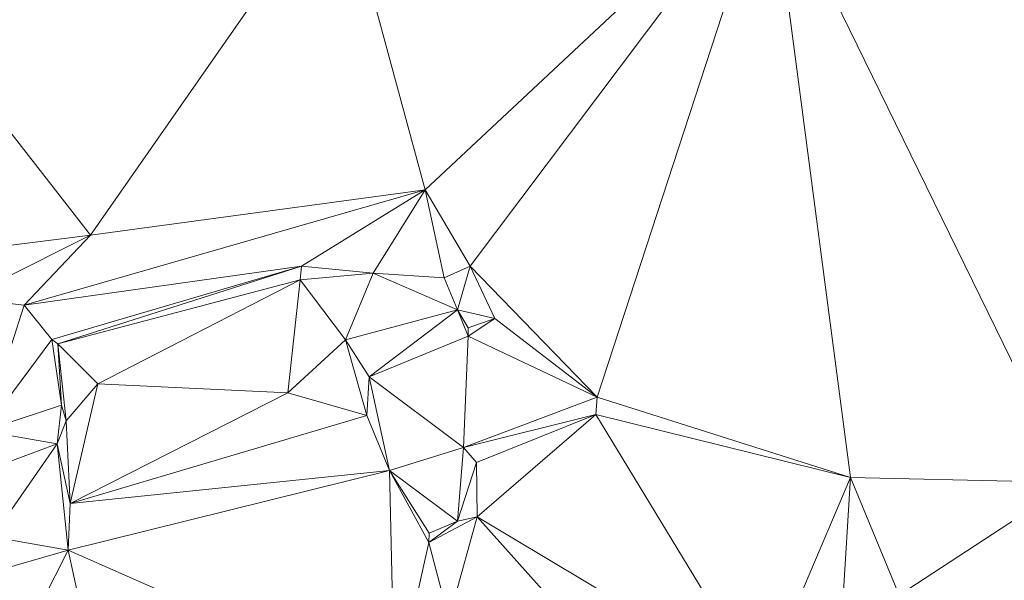
# Model space of a CAD drawing. Units: millimetres. Extents: x 868 to 3368, y 424 to 2232.
# Drawn here: x 1271 to 1350, y 1510 to 1555 of the extents above; entities that cross this region are included whole.
import ezdxf

# ---------------------------------------------------------------- set-up
doc = ezdxf.new("R2010")
doc.units = ezdxf.units.MM
doc.layers.add('TER_Prah71_o', color=7, linetype='Continuous', lineweight=0)

msp = doc.modelspace()

# ---------------------------------------------------------------- linework, layer by layer
at = {"layer": 'TER_Prah71_o', "extrusion": (-0.26572, 0.435525, -0.860064)}
for p, q in [((1303.775, 1541.553, 233.503), (1331.39, 1567.347, 238.033)), ((1331.39, 1567.347, 238.033), (1307.374, 1535.435, 229.293)), ((1307.374, 1535.435, 229.293), (1303.775, 1541.553, 233.503))]:
    msp.add_line(p, q, dxfattribs=at)
at = {"layer": 'TER_Prah71_o', "extrusion": (-0.041999, 0.216271, -0.97543)}
for p, q in [((1331.39, 1567.347, 238.033), (1303.775, 1541.553, 233.503)), ((1303.775, 1541.553, 233.503), (1296.995, 1566.576, 239.343))]:
    msp.add_line(p, q, dxfattribs=at)
at = {"layer": 'TER_Prah71_o', "extrusion": (0.057028, 0.223571, -0.973018)}
for p, q in [((1307.374, 1535.435, 229.293), (1331.39, 1567.347, 238.033)), ((1331.39, 1567.347, 238.033), (1317.535, 1524.944, 227.478)), ((1317.535, 1524.944, 227.478), (1307.374, 1535.435, 229.293))]:
    msp.add_line(p, q, dxfattribs=at)
at = {"layer": 'TER_Prah71_o', "extrusion": (-0.145989, 0.283618, -0.947759)}
for p, q in [((1317.535, 1524.944, 227.478), (1331.39, 1567.347, 238.033)), ((1331.39, 1567.347, 238.033), (1337.807, 1518.52, 222.433)), ((1337.807, 1518.52, 222.433), (1317.535, 1524.944, 227.478))]:
    msp.add_line(p, q, dxfattribs=at)
at = {"layer": 'TER_Prah71_o', "extrusion": (-0.099795, 0.260347, -0.960344)}
msp.add_line((1355.457, 1518.11, 222.184), (1331.39, 1567.347, 238.033), dxfattribs=at)
at = {"layer": 'TER_Prah71_o', "extrusion": (-0.00639, 0.303571, -0.952787)}
for p, q in [((1331.39, 1567.347, 238.033), (1355.457, 1518.11, 222.184)), ((1337.807, 1518.52, 222.433), (1331.39, 1567.347, 238.033)), ((1355.457, 1518.11, 222.184), (1337.807, 1518.52, 222.433))]:
    msp.add_line(p, q, dxfattribs=at)
at = {"layer": 'TER_Prah71_o', "extrusion": (-0.028115, 0.219957, -0.975104)}
for p, q in [((1277.005, 1537.914, 233.454), (1296.995, 1566.576, 239.343)), ((1296.995, 1566.576, 239.343), (1303.775, 1541.553, 233.503)), ((1303.775, 1541.553, 233.503), (1277.005, 1537.914, 233.454))]:
    msp.add_line(p, q, dxfattribs=at)
at = {"layer": 'TER_Prah71_o', "extrusion": (-0.067894, 0.246012, -0.966886)}
for p, q in [((1296.995, 1566.576, 239.343), (1277.005, 1537.914, 233.454)), ((1277.005, 1537.914, 233.454), (1257.134, 1563.416, 241.338))]:
    msp.add_line(p, q, dxfattribs=at)
at = {"layer": 'TER_Prah71_o', "extrusion": (-0.100798, 0.221329, -0.969976)}
for p, q in [((1257.134, 1563.416, 241.338), (1277.005, 1537.914, 233.454)), ((1277.005, 1537.914, 233.454), (1261.153, 1535.923, 234.647))]:
    msp.add_line(p, q, dxfattribs=at)
at = {"layer": 'TER_Prah71_o', "extrusion": (-0.002634, 0.032837, -0.999457)}
for p, q in [((1303.775, 1541.553, 233.503), (1271.698, 1532.314, 233.284)), ((1277.005, 1537.914, 233.454), (1303.775, 1541.553, 233.503)), ((1271.698, 1532.314, 233.284), (1277.005, 1537.914, 233.454))]:
    msp.add_line(p, q, dxfattribs=at)
at = {"layer": 'TER_Prah71_o', "extrusion": (-0.170881, 0.611595, -0.772497)}
for p, q in [((1271.698, 1532.314, 233.284), (1303.775, 1541.553, 233.503)), ((1303.775, 1541.553, 233.503), (1293.878, 1535.433, 230.847)), ((1293.878, 1535.433, 230.847), (1271.698, 1532.314, 233.284))]:
    msp.add_line(p, q, dxfattribs=at)
at = {"layer": 'TER_Prah71_o', "extrusion": (-0.09539, 0.522083, -0.847543)}
for p, q in [((1293.878, 1535.433, 230.847), (1303.775, 1541.553, 233.503)), ((1303.775, 1541.553, 233.503), (1299.627, 1534.873, 229.855)), ((1299.627, 1534.873, 229.855), (1293.878, 1535.433, 230.847))]:
    msp.add_line(p, q, dxfattribs=at)
at = {"layer": 'TER_Prah71_o', "extrusion": (-0.052474, 0.503536, -0.862379)}
for p, q in [((1299.627, 1534.873, 229.855), (1303.775, 1541.553, 233.503)), ((1303.775, 1541.553, 233.503), (1305.303, 1534.502, 229.293)), ((1305.303, 1534.502, 229.293), (1299.627, 1534.873, 229.855))]:
    msp.add_line(p, q, dxfattribs=at)
at = {"layer": 'TER_Prah71_o', "extrusion": (-0.210453, 0.467146, -0.858769)}
for p, q in [((1303.775, 1541.553, 233.503), (1307.374, 1535.435, 229.293)), ((1305.303, 1534.502, 229.293), (1303.775, 1541.553, 233.503)), ((1307.374, 1535.435, 229.293), (1305.303, 1534.502, 229.293))]:
    msp.add_line(p, q, dxfattribs=at)
at = {"layer": 'TER_Prah71_o', "extrusion": (-0.106328, 0.273797, -0.955892)}
for p, q in [((1261.153, 1535.923, 234.647), (1277.005, 1537.914, 233.454)), ((1277.005, 1537.914, 233.454), (1266.901, 1532.859, 233.13))]:
    msp.add_line(p, q, dxfattribs=at)
at = {"layer": 'TER_Prah71_o', "extrusion": (0.03208, -6.00588e-05, -0.999485)}
for p, q in [((1266.901, 1532.859, 233.13), (1277.005, 1537.914, 233.454)), ((1277.005, 1537.914, 233.454), (1271.698, 1532.314, 233.284)), ((1271.698, 1532.314, 233.284), (1266.901, 1532.859, 233.13))]:
    msp.add_line(p, q, dxfattribs=at)
at = {"layer": 'TER_Prah71_o', "extrusion": (-0.168762, 0.574097, -0.801206)}
for p, q in [((1271.698, 1532.314, 233.284), (1293.878, 1535.433, 230.847)), ((1293.878, 1535.433, 230.847), (1273.904, 1529.567, 230.851)), ((1273.904, 1529.567, 230.851), (1271.698, 1532.314, 233.284))]:
    msp.add_line(p, q, dxfattribs=at)
at = {"layer": 'TER_Prah71_o', "extrusion": (-0.244641, 0.832674, -0.496795)}
for p, q in [((1273.904, 1529.567, 230.851), (1293.878, 1535.433, 230.847)), ((1293.878, 1535.433, 230.847), (1274.388, 1529.214, 230.021)), ((1274.388, 1529.214, 230.021), (1273.904, 1529.567, 230.851))]:
    msp.add_line(p, q, dxfattribs=at)
at = {"layer": 'TER_Prah71_o', "extrusion": (-0.159553, 0.603765, -0.781032)}
for p, q in [((1274.388, 1529.214, 230.021), (1293.878, 1535.433, 230.847)), ((1293.878, 1535.433, 230.847), (1293.774, 1534.337, 230.021)), ((1293.774, 1534.337, 230.021), (1274.388, 1529.214, 230.021))]:
    msp.add_line(p, q, dxfattribs=at)
at = {"layer": 'TER_Prah71_o', "extrusion": (-0.07786, 0.604738, -0.792609)}
for p, q in [((1293.774, 1534.337, 230.021), (1293.878, 1535.433, 230.847)), ((1293.878, 1535.433, 230.847), (1299.627, 1534.873, 229.855)), ((1299.627, 1534.873, 229.855), (1293.774, 1534.337, 230.021))]:
    msp.add_line(p, q, dxfattribs=at)
at = {"layer": 'TER_Prah71_o', "extrusion": (1.49469e-23, 4.45671e-24, -1)}
for p, q in [((1305.303, 1534.502, 229.293), (1307.374, 1535.435, 229.293)), ((1307.374, 1535.435, 229.293), (1306.376, 1531.935, 229.293)), ((1306.376, 1531.935, 229.293), (1305.303, 1534.502, 229.293))]:
    msp.add_line(p, q, dxfattribs=at)
at = {"layer": 'TER_Prah71_o', "extrusion": (-0.386242, 0.110134, -0.915799)}
for p, q in [((1306.376, 1531.935, 229.293), (1307.374, 1535.435, 229.293)), ((1307.374, 1535.435, 229.293), (1309.354, 1531.253, 227.955)), ((1309.354, 1531.253, 227.955), (1306.376, 1531.935, 229.293))]:
    msp.add_line(p, q, dxfattribs=at)
at = {"layer": 'TER_Prah71_o', "extrusion": (0.260292, 0.403834, -0.877021)}
for p, q in [((1309.354, 1531.253, 227.955), (1307.374, 1535.435, 229.293)), ((1307.374, 1535.435, 229.293), (1317.535, 1524.944, 227.478)), ((1317.535, 1524.944, 227.478), (1309.354, 1531.253, 227.955))]:
    msp.add_line(p, q, dxfattribs=at)
at = {"layer": 'TER_Prah71_o', "extrusion": (-0.0305, 0.023586, -0.999256)}
for p, q in [((1293.774, 1534.337, 230.021), (1299.627, 1534.873, 229.855)), ((1299.627, 1534.873, 229.855), (1297.407, 1529.545, 229.797)), ((1297.407, 1529.545, 229.797), (1293.774, 1534.337, 230.021))]:
    msp.add_line(p, q, dxfattribs=at)
at = {"layer": 'TER_Prah71_o', "extrusion": (-0.06628, 0.03847, -0.997059)}
for p, q in [((1297.407, 1529.545, 229.797), (1299.627, 1534.873, 229.855)), ((1299.627, 1534.873, 229.855), (1306.376, 1531.935, 229.293)), ((1306.376, 1531.935, 229.293), (1297.407, 1529.545, 229.797))]:
    msp.add_line(p, q, dxfattribs=at)
at = {"layer": 'TER_Prah71_o', "extrusion": (-0.101181, -0.042293, -0.993969)}
for p, q in [((1299.627, 1534.873, 229.855), (1305.303, 1534.502, 229.293)), ((1306.376, 1531.935, 229.293), (1299.627, 1534.873, 229.855)), ((1305.303, 1534.502, 229.293), (1306.376, 1531.935, 229.293))]:
    msp.add_line(p, q, dxfattribs=at)
at = {"layer": 'TER_Prah71_o', "extrusion": (-0.009497, 0.035939, -0.999309)}
for p, q in [((1274.388, 1529.214, 230.021), (1293.774, 1534.337, 230.021)), ((1293.774, 1534.337, 230.021), (1277.603, 1526.004, 229.875)), ((1277.603, 1526.004, 229.875), (1274.388, 1529.214, 230.021))]:
    msp.add_line(p, q, dxfattribs=at)
at = {"layer": 'TER_Prah71_o', "extrusion": (0.011982, -0.005734, -0.999912)}
for p, q in [((1277.603, 1526.004, 229.875), (1293.774, 1534.337, 230.021)), ((1293.774, 1534.337, 230.021), (1292.789, 1525.303, 230.061)), ((1292.789, 1525.303, 230.061), (1277.603, 1526.004, 229.875))]:
    msp.add_line(p, q, dxfattribs=at)
at = {"layer": 'TER_Prah71_o', "extrusion": (-0.058908, 0.002003, -0.998261)}
for p, q in [((1292.789, 1525.303, 230.061), (1293.774, 1534.337, 230.021)), ((1293.774, 1534.337, 230.021), (1297.407, 1529.545, 229.797)), ((1297.407, 1529.545, 229.797), (1292.789, 1525.303, 230.061))]:
    msp.add_line(p, q, dxfattribs=at)
at = {"layer": 'TER_Prah71_o', "extrusion": (0.058319, 0.239464, -0.969152)}
for p, q in [((1266.901, 1532.859, 233.13), (1271.698, 1532.314, 233.284)), ((1271.698, 1532.314, 233.284), (1268.468, 1522.234, 230.599))]:
    msp.add_line(p, q, dxfattribs=at)
at = {"layer": 'TER_Prah71_o', "extrusion": (-0.450073, 0.3617, -0.816461)}
for p, q in [((1268.468, 1522.234, 230.599), (1271.698, 1532.314, 233.284)), ((1271.698, 1532.314, 233.284), (1273.904, 1529.567, 230.851)), ((1273.904, 1529.567, 230.851), (1268.468, 1522.234, 230.599))]:
    msp.add_line(p, q, dxfattribs=at)
at = {"layer": 'TER_Prah71_o', "extrusion": (-0.170667, 0.456306, -0.873303)}
for p, q in [((1297.407, 1529.545, 229.797), (1306.376, 1531.935, 229.293)), ((1306.376, 1531.935, 229.293), (1299.304, 1526.578, 227.876)), ((1299.304, 1526.578, 227.876), (1297.407, 1529.545, 229.797))]:
    msp.add_line(p, q, dxfattribs=at)
at = {"layer": 'TER_Prah71_o', "extrusion": (-0.200538, 0.489251, -0.848774)}
for p, q in [((1299.304, 1526.578, 227.876), (1306.376, 1531.935, 229.293)), ((1306.376, 1531.935, 229.293), (1307.233, 1529.828, 227.876)), ((1307.233, 1529.828, 227.876), (1299.304, 1526.578, 227.876))]:
    msp.add_line(p, q, dxfattribs=at)
at = {"layer": 'TER_Prah71_o', "extrusion": (-0.872534, -0.026828, -0.487816)}
for p, q in [((1306.376, 1531.935, 229.293), (1307.212, 1530.511, 227.876)), ((1307.233, 1529.828, 227.876), (1306.376, 1531.935, 229.293)), ((1307.212, 1530.511, 227.876), (1307.233, 1529.828, 227.876))]:
    msp.add_line(p, q, dxfattribs=at)
at = {"layer": 'TER_Prah71_o', "extrusion": (-0.191767, 0.63341, -0.749678)}
for p, q in [((1307.212, 1530.511, 227.876), (1306.376, 1531.935, 229.293)), ((1306.376, 1531.935, 229.293), (1309.354, 1531.253, 227.955)), ((1309.354, 1531.253, 227.955), (1307.212, 1530.511, 227.876))]:
    msp.add_line(p, q, dxfattribs=at)
at = {"layer": 'TER_Prah71_o', "extrusion": (0.036468, 0.001121, -0.999334)}
for p, q in [((1307.212, 1530.511, 227.876), (1309.354, 1531.253, 227.955)), ((1309.354, 1531.253, 227.955), (1307.233, 1529.828, 227.876)), ((1307.233, 1529.828, 227.876), (1307.212, 1530.511, 227.876))]:
    msp.add_line(p, q, dxfattribs=at)
at = {"layer": 'TER_Prah71_o', "extrusion": (-0.007225, 0.06607, -0.997789)}
for p, q in [((1307.233, 1529.828, 227.876), (1309.354, 1531.253, 227.955)), ((1309.354, 1531.253, 227.955), (1317.535, 1524.944, 227.478)), ((1317.535, 1524.944, 227.478), (1307.233, 1529.828, 227.876))]:
    msp.add_line(p, q, dxfattribs=at)
at = {"layer": 'TER_Prah71_o', "extrusion": (-0.011385, 0.027775, -0.999549)}
for p, q in [((1299.304, 1526.578, 227.876), (1307.233, 1529.828, 227.876)), ((1307.233, 1529.828, 227.876), (1306.857, 1520.929, 227.633)), ((1306.857, 1520.929, 227.633), (1299.304, 1526.578, 227.876))]:
    msp.add_line(p, q, dxfattribs=at)
at = {"layer": 'TER_Prah71_o', "extrusion": (-0.025165, 0.02835, -0.999281)}
for p, q in [((1306.857, 1520.929, 227.633), (1307.233, 1529.828, 227.876)), ((1307.233, 1529.828, 227.876), (1317.535, 1524.944, 227.478)), ((1317.535, 1524.944, 227.478), (1306.857, 1520.929, 227.633))]:
    msp.add_line(p, q, dxfattribs=at)
at = {"layer": 'TER_Prah71_o', "extrusion": (-0.064227, 0.081791, -0.994578)}
for p, q in [((1268.468, 1522.234, 230.599), (1273.904, 1529.567, 230.851)), ((1273.904, 1529.567, 230.851), (1274.681, 1524.316, 230.369)), ((1274.681, 1524.316, 230.369), (1268.468, 1522.234, 230.599))]:
    msp.add_line(p, q, dxfattribs=at)
at = {"layer": 'TER_Prah71_o', "extrusion": (-0.876148, -0.086109, -0.474288)}
for p, q in [((1273.904, 1529.567, 230.851), (1274.388, 1529.214, 230.021)), ((1274.681, 1524.316, 230.369), (1273.904, 1529.567, 230.851)), ((1274.388, 1529.214, 230.021), (1274.681, 1524.316, 230.369))]:
    msp.add_line(p, q, dxfattribs=at)
at = {"layer": 'TER_Prah71_o', "extrusion": (-0.053682, -0.00835, -0.998523)}
for p, q in [((1275.067, 1523.055, 230.036), (1274.388, 1529.214, 230.021)), ((1274.388, 1529.214, 230.021), (1277.603, 1526.004, 229.875)), ((1277.603, 1526.004, 229.875), (1275.067, 1523.055, 230.036))]:
    msp.add_line(p, q, dxfattribs=at)
at = {"layer": 'TER_Prah71_o', "extrusion": (-0.802536, -0.089912, -0.589789)}
for p, q in [((1274.681, 1524.316, 230.369), (1274.388, 1529.214, 230.021)), ((1274.388, 1529.214, 230.021), (1275.067, 1523.055, 230.036)), ((1275.067, 1523.055, 230.036), (1274.681, 1524.316, 230.369))]:
    msp.add_line(p, q, dxfattribs=at)
at = {"layer": 'TER_Prah71_o', "extrusion": (-0.024493, -0.035513, -0.999069)}
for p, q in [((1292.789, 1525.303, 230.061), (1297.407, 1529.545, 229.797)), ((1297.407, 1529.545, 229.797), (1299.112, 1523.474, 229.971)), ((1299.112, 1523.474, 229.971), (1292.789, 1525.303, 230.061))]:
    msp.add_line(p, q, dxfattribs=at)
at = {"layer": 'TER_Prah71_o', "extrusion": (-0.854724, -0.253034, -0.453233)}
for p, q in [((1299.112, 1523.474, 229.971), (1297.407, 1529.545, 229.797)), ((1297.407, 1529.545, 229.797), (1299.304, 1526.578, 227.876)), ((1299.304, 1526.578, 227.876), (1299.112, 1523.474, 229.971))]:
    msp.add_line(p, q, dxfattribs=at)
at = {"layer": 'TER_Prah71_o', "extrusion": (-0.070685, 0.006328, -0.997479)}
for p, q in [((1275.067, 1523.055, 230.036), (1277.603, 1526.004, 229.875)), ((1277.603, 1526.004, 229.875), (1275.393, 1516.451, 229.971)), ((1275.393, 1516.451, 229.971), (1275.067, 1523.055, 230.036))]:
    msp.add_line(p, q, dxfattribs=at)
at = {"layer": 'TER_Prah71_o', "extrusion": (0.011658, -0.012745, -0.999851)}
for p, q in [((1275.393, 1516.451, 229.971), (1277.603, 1526.004, 229.875)), ((1277.603, 1526.004, 229.875), (1292.789, 1525.303, 230.061)), ((1292.789, 1525.303, 230.061), (1275.393, 1516.451, 229.971))]:
    msp.add_line(p, q, dxfattribs=at)
at = {"layer": 'TER_Prah71_o', "extrusion": (-0.906052, -0.1968, -0.37462)}
for p, q in [((1299.112, 1523.474, 229.971), (1299.304, 1526.578, 227.876)), ((1299.304, 1526.578, 227.876), (1300.935, 1519.069, 227.876)), ((1300.935, 1519.069, 227.876), (1299.112, 1523.474, 229.971))]:
    msp.add_line(p, q, dxfattribs=at)
at = {"layer": 'TER_Prah71_o', "extrusion": (-0.038383, -0.008337, -0.999228)}
for p, q in [((1300.935, 1519.069, 227.876), (1299.304, 1526.578, 227.876)), ((1299.304, 1526.578, 227.876), (1306.857, 1520.929, 227.633)), ((1306.857, 1520.929, 227.633), (1300.935, 1519.069, 227.876))]:
    msp.add_line(p, q, dxfattribs=at)
at = {"layer": 'TER_Prah71_o', "extrusion": (-0.007198, 0.024309, -0.999679)}
for p, q in [((1275.393, 1516.451, 229.971), (1292.789, 1525.303, 230.061)), ((1292.789, 1525.303, 230.061), (1299.112, 1523.474, 229.971)), ((1299.112, 1523.474, 229.971), (1275.393, 1516.451, 229.971))]:
    msp.add_line(p, q, dxfattribs=at)
at = {"layer": 'TER_Prah71_o', "extrusion": (-0.082071, 0.135841, -0.987326)}
for p, q in [((1268.468, 1522.234, 230.599), (1274.681, 1524.316, 230.369)), ((1274.681, 1524.316, 230.369), (1274.338, 1521.216, 229.971)), ((1274.338, 1521.216, 229.971), (1268.468, 1522.234, 230.599))]:
    msp.add_line(p, q, dxfattribs=at)
at = {"layer": 'TER_Prah71_o', "extrusion": (-0.305876, 0.154458, -0.939459)}
for p, q in [((1274.338, 1521.216, 229.971), (1274.681, 1524.316, 230.369)), ((1274.681, 1524.316, 230.369), (1275.067, 1523.055, 230.036)), ((1275.067, 1523.055, 230.036), (1274.338, 1521.216, 229.971))]:
    msp.add_line(p, q, dxfattribs=at)
at = {"layer": 'TER_Prah71_o', "extrusion": (-0.321487, 0.837981, -0.440947)}
for p, q in [((1306.857, 1520.929, 227.633), (1317.535, 1524.944, 227.478)), ((1317.535, 1524.944, 227.478), (1317.426, 1523.553, 224.914)), ((1317.426, 1523.553, 224.914), (1306.857, 1520.929, 227.633))]:
    msp.add_line(p, q, dxfattribs=at)
at = {"layer": 'TER_Prah71_o', "extrusion": (0.155761, 0.865462, -0.476145)}
for p, q in [((1317.426, 1523.553, 224.914), (1317.535, 1524.944, 227.478)), ((1317.535, 1524.944, 227.478), (1337.807, 1518.52, 222.433)), ((1337.807, 1518.52, 222.433), (1317.426, 1523.553, 224.914))]:
    msp.add_line(p, q, dxfattribs=at)
at = {"layer": 'TER_Prah71_o', "extrusion": (-0.336594, 0.640078, -0.690656)}
for p, q in [((1306.857, 1520.929, 227.633), (1317.426, 1523.553, 224.914)), ((1317.426, 1523.553, 224.914), (1307.884, 1519.734, 226.025)), ((1307.884, 1519.734, 226.025), (1306.857, 1520.929, 227.633))]:
    msp.add_line(p, q, dxfattribs=at)
at = {"layer": 'TER_Prah71_o', "extrusion": (-0.108105, -0.019048, -0.993957)}
for p, q in [((1307.884, 1519.734, 226.025), (1317.426, 1523.553, 224.914)), ((1317.426, 1523.553, 224.914), (1307.954, 1515.371, 226.101)), ((1307.954, 1515.371, 226.101), (1307.884, 1519.734, 226.025))]:
    msp.add_line(p, q, dxfattribs=at)
at = {"layer": 'TER_Prah71_o', "extrusion": (-0.168266, 0.051988, -0.98437)}
for p, q in [((1307.954, 1515.371, 226.101), (1317.426, 1523.553, 224.914)), ((1317.426, 1523.553, 224.914), (1330.685, 1501.787, 221.498)), ((1330.685, 1501.787, 221.498), (1307.954, 1515.371, 226.101))]:
    msp.add_line(p, q, dxfattribs=at)
at = {"layer": 'TER_Prah71_o', "extrusion": (-0.09675, 0.096533, -0.990616)}
for p, q in [((1330.685, 1501.787, 221.498), (1317.426, 1523.553, 224.914)), ((1317.426, 1523.553, 224.914), (1337.807, 1518.52, 222.433)), ((1337.807, 1518.52, 222.433), (1330.685, 1501.787, 221.498))]:
    msp.add_line(p, q, dxfattribs=at)
at = {"layer": 'TER_Prah71_o', "extrusion": (0.057112, 0.012645, -0.998288)}
for p, q in [((1274.338, 1521.216, 229.971), (1275.067, 1523.055, 230.036)), ((1275.067, 1523.055, 230.036), (1275.393, 1516.451, 229.971)), ((1275.393, 1516.451, 229.971), (1274.338, 1521.216, 229.971))]:
    msp.add_line(p, q, dxfattribs=at)
at = {"layer": 'TER_Prah71_o', "extrusion": (-0.114746, 0.387534, -0.914686)}
for p, q in [((1275.393, 1516.451, 229.971), (1299.112, 1523.474, 229.971)), ((1299.112, 1523.474, 229.971), (1300.935, 1519.069, 227.876)), ((1300.935, 1519.069, 227.876), (1275.393, 1516.451, 229.971))]:
    msp.add_line(p, q, dxfattribs=at)
at = {"layer": 'TER_Prah71_o', "extrusion": (-0.09075, 0.088631, -0.991922)}
for p, q in [((1268.468, 1522.234, 230.599), (1274.338, 1521.216, 229.971)), ((1274.338, 1521.216, 229.971), (1267.05, 1518.499, 230.395))]:
    msp.add_line(p, q, dxfattribs=at)
at = {"layer": 'TER_Prah71_o', "extrusion": (-0.129424, 0.195457, -0.972135)}
for p, q in [((1267.05, 1518.499, 230.395), (1274.338, 1521.216, 229.971)), ((1274.338, 1521.216, 229.971), (1269.162, 1513.76, 229.161))]:
    msp.add_line(p, q, dxfattribs=at)
at = {"layer": 'TER_Prah71_o', "extrusion": (-0.061003, 0.14956, -0.986869)}
for p, q in [((1269.162, 1513.76, 229.161), (1274.338, 1521.216, 229.971)), ((1274.338, 1521.216, 229.971), (1275.223, 1512.702, 228.626)), ((1275.223, 1512.702, 228.626), (1269.162, 1513.76, 229.161))]:
    msp.add_line(p, q, dxfattribs=at)
at = {"layer": 'TER_Prah71_o', "extrusion": (0.79011, 0.174935, -0.587473)}
for p, q in [((1275.223, 1512.702, 228.626), (1274.338, 1521.216, 229.971)), ((1274.338, 1521.216, 229.971), (1275.393, 1516.451, 229.971)), ((1275.393, 1516.451, 229.971), (1275.223, 1512.702, 228.626))]:
    msp.add_line(p, q, dxfattribs=at)
at = {"layer": 'TER_Prah71_o', "extrusion": (-0.042092, 0.003487, -0.999108)}
for p, q in [((1300.935, 1519.069, 227.876), (1306.857, 1520.929, 227.633)), ((1306.857, 1520.929, 227.633), (1306.368, 1515.027, 227.633)), ((1306.368, 1515.027, 227.633), (1300.935, 1519.069, 227.876))]:
    msp.add_line(p, q, dxfattribs=at)
at = {"layer": 'TER_Prah71_o', "extrusion": (-0.817254, 0.067712, -0.572286)}
for p, q in [((1306.368, 1515.027, 227.633), (1306.857, 1520.929, 227.633)), ((1306.857, 1520.929, 227.633), (1307.884, 1519.734, 226.025)), ((1307.884, 1519.734, 226.025), (1306.368, 1515.027, 227.633))]:
    msp.add_line(p, q, dxfattribs=at)
at = {"layer": 'TER_Prah71_o', "extrusion": (-0.691901, -0.023671, -0.721604)}
for p, q in [((1306.368, 1515.027, 227.633), (1307.884, 1519.734, 226.025)), ((1307.884, 1519.734, 226.025), (1307.954, 1515.371, 226.101)), ((1307.954, 1515.371, 226.101), (1306.368, 1515.027, 227.633))]:
    msp.add_line(p, q, dxfattribs=at)
at = {"layer": 'TER_Prah71_o', "extrusion": (-0.046129, 0.068896, -0.996557)}
for p, q in [((1275.223, 1512.702, 228.626), (1300.935, 1519.069, 227.876)), ((1300.935, 1519.069, 227.876), (1301.346, 1501.22, 226.623)), ((1301.346, 1501.22, 226.623), (1275.223, 1512.702, 228.626))]:
    msp.add_line(p, q, dxfattribs=at)
at = {"layer": 'TER_Prah71_o', "extrusion": (-0.111445, 0.340058, -0.933778)}
for p, q in [((1300.935, 1519.069, 227.876), (1275.223, 1512.702, 228.626)), ((1275.393, 1516.451, 229.971), (1300.935, 1519.069, 227.876)), ((1275.223, 1512.702, 228.626), (1275.393, 1516.451, 229.971))]:
    msp.add_line(p, q, dxfattribs=at)
at = {"layer": 'TER_Prah71_o', "extrusion": (-0.025851, 0.025332, -0.999345)}
for p, q in [((1304.107, 1514.061, 227.667), (1300.935, 1519.069, 227.876)), ((1300.935, 1519.069, 227.876), (1306.368, 1515.027, 227.633)), ((1306.368, 1515.027, 227.633), (1304.107, 1514.061, 227.667))]:
    msp.add_line(p, q, dxfattribs=at)
at = {"layer": 'TER_Prah71_o', "extrusion": (0.762524, 0.500101, -0.410434)}
for p, q in [((1304.088, 1513.33, 226.741), (1300.935, 1519.069, 227.876)), ((1300.935, 1519.069, 227.876), (1304.107, 1514.061, 227.667)), ((1304.107, 1514.061, 227.667), (1304.088, 1513.33, 226.741))]:
    msp.add_line(p, q, dxfattribs=at)
at = {"layer": 'TER_Prah71_o', "extrusion": (-0.235075, 0.062678, -0.969954)}
for p, q in [((1300.935, 1519.069, 227.876), (1304.088, 1513.33, 226.741)), ((1301.346, 1501.22, 226.623), (1300.935, 1519.069, 227.876)), ((1304.088, 1513.33, 226.741), (1301.346, 1501.22, 226.623))]:
    msp.add_line(p, q, dxfattribs=at)
at = {"layer": 'TER_Prah71_o', "extrusion": (-0.017691, 0.063287, -0.997839)}
for p, q in [((1330.685, 1501.787, 221.498), (1337.807, 1518.52, 222.433)), ((1337.807, 1518.52, 222.433), (1336.915, 1504.175, 221.539))]:
    msp.add_line(p, q, dxfattribs=at)
at = {"layer": 'TER_Prah71_o', "extrusion": (-0.194643, 0.073063, -0.978149)}
for p, q in [((1336.915, 1504.175, 221.539), (1337.807, 1518.52, 222.433)), ((1337.807, 1518.52, 222.433), (1341.697, 1509.096, 220.955))]:
    msp.add_line(p, q, dxfattribs=at)
at = {"layer": 'TER_Prah71_o', "extrusion": (-0.010445, 0.150722, -0.988521)}
for p, q in [((1337.807, 1518.52, 222.433), (1355.457, 1518.11, 222.184)), ((1341.697, 1509.096, 220.955), (1337.807, 1518.52, 222.433)), ((1355.457, 1518.11, 222.184), (1341.697, 1509.096, 220.955))]:
    msp.add_line(p, q, dxfattribs=at)
at = {"layer": 'TER_Prah71_o', "extrusion": (0.032035, 0.086856, -0.995706)}
msp.add_line((1341.697, 1509.096, 220.955), (1355.457, 1518.11, 222.184), dxfattribs=at)
at = {"layer": 'TER_Prah71_o', "extrusion": (-0.139106, -0.046687, -0.989176)}
for p, q in [((1304.088, 1513.33, 226.741), (1307.954, 1515.371, 226.101)), ((1307.954, 1515.371, 226.101), (1305.68, 1507.273, 226.803)), ((1305.68, 1507.273, 226.803), (1304.088, 1513.33, 226.741))]:
    msp.add_line(p, q, dxfattribs=at)
at = {"layer": 'TER_Prah71_o', "extrusion": (-0.483296, 0.81601, -0.317102)}
for p, q in [((1307.954, 1515.371, 226.101), (1304.088, 1513.33, 226.741)), ((1304.088, 1513.33, 226.741), (1306.368, 1515.027, 227.633)), ((1306.368, 1515.027, 227.633), (1307.954, 1515.371, 226.101))]:
    msp.add_line(p, q, dxfattribs=at)
at = {"layer": 'TER_Prah71_o', "extrusion": (-0.327038, 0.744995, -0.581402)}
for p, q in [((1306.368, 1515.027, 227.633), (1304.088, 1513.33, 226.741)), ((1304.107, 1514.061, 227.667), (1306.368, 1515.027, 227.633)), ((1304.088, 1513.33, 226.741), (1304.107, 1514.061, 227.667))]:
    msp.add_line(p, q, dxfattribs=at)
at = {"layer": 'TER_Prah71_o', "extrusion": (-0.255337, -0.012107, -0.966776)}
for p, q in [((1305.68, 1507.273, 226.803), (1307.954, 1515.371, 226.101)), ((1307.954, 1515.371, 226.101), (1324.552, 1496.866, 221.949))]:
    msp.add_line(p, q, dxfattribs=at)
at = {"layer": 'TER_Prah71_o', "extrusion": (-0.145271, 0.090756, -0.985221)}
for p, q in [((1307.954, 1515.371, 226.101), (1330.685, 1501.787, 221.498)), ((1324.552, 1496.866, 221.949), (1307.954, 1515.371, 226.101))]:
    msp.add_line(p, q, dxfattribs=at)
at = {"layer": 'TER_Prah71_o', "extrusion": (-0.088234, -0.001772, -0.996098)}
for p, q in [((1269.162, 1513.76, 229.161), (1275.223, 1512.702, 228.626)), ((1275.223, 1512.702, 228.626), (1269.97, 1511.189, 229.094))]:
    msp.add_line(p, q, dxfattribs=at)
at = {"layer": 'TER_Prah71_o', "extrusion": (0.040803, 0.00049703, -0.999167)}
for p, q in [((1301.346, 1501.22, 226.623), (1304.088, 1513.33, 226.741)), ((1304.088, 1513.33, 226.741), (1305.68, 1507.273, 226.803))]:
    msp.add_line(p, q, dxfattribs=at)
at = {"layer": 'TER_Prah71_o', "extrusion": (-0.136341, 0.171564, -0.975693)}
for p, q in [((1269.97, 1511.189, 229.094), (1275.223, 1512.702, 228.626)), ((1275.223, 1512.702, 228.626), (1270.991, 1504.357, 227.75))]:
    msp.add_line(p, q, dxfattribs=at)
at = {"layer": 'TER_Prah71_o', "extrusion": (-0.042466, 0.125582, -0.991174)}
for p, q in [((1270.991, 1504.357, 227.75), (1275.223, 1512.702, 228.626)), ((1275.223, 1512.702, 228.626), (1277.693, 1501.28, 227.073))]:
    msp.add_line(p, q, dxfattribs=at)
at = {"layer": 'TER_Prah71_o', "extrusion": (-0.018527, 0.130768, -0.99124)}
for p, q in [((1277.693, 1501.28, 227.073), (1275.223, 1512.702, 228.626)), ((1275.223, 1512.702, 228.626), (1301.346, 1501.22, 226.623))]:
    msp.add_line(p, q, dxfattribs=at)

doc.saveas('drawing.dxf')
